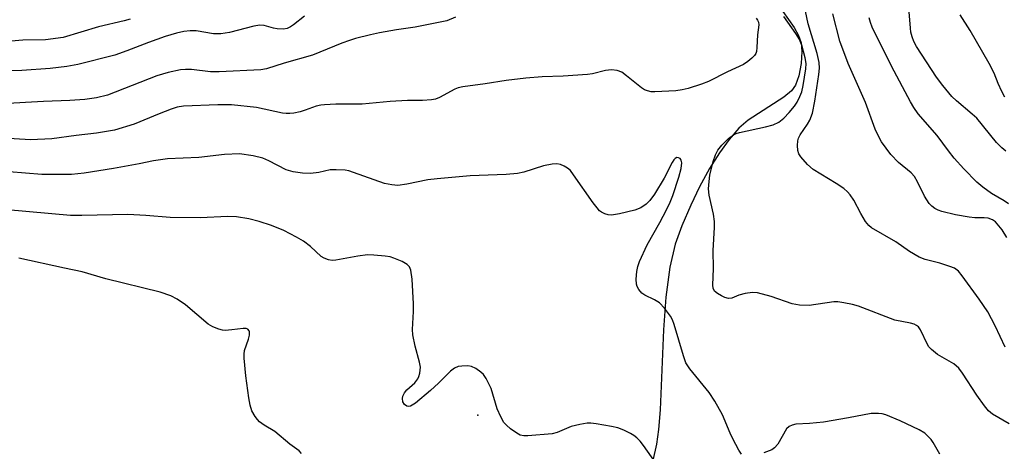
# Model space of a CAD drawing. Units: inches. Extents: x 1231767 to 1237767, y 529455 to 533456.
# Drawn here: x 1233351 to 1233571, y 530014 to 530111 of the extents above; entities that cross this region are included whole.
import ezdxf

# ---------------------------------------------------------------- set-up
doc = ezdxf.new("R2010")
doc.units = ezdxf.units.IN
doc.header["$MEASUREMENT"] = 0
for name, color, linetype in [('ELEV-Spot Elevation', 7, 'Continuous'), ('HYDRO-Single Line Stream', 4, 'Continuous'), ('Undefined', 1, 'Continuous')]:
    doc.layers.add(name, color=color, linetype=linetype)

msp = doc.modelspace()

# ---------------------------------------------------------------- linework, layer by layer
at = {"layer": 'ELEV-Spot Elevation'}
msp.add_point((1233453.43, 530022.12, 297.56), dxfattribs=at)
at = {"layer": 'HYDRO-Single Line Stream'}
msp.add_lwpolyline([(1233519.3, 530116.24), (1233524.36, 530109.01), (1233525.33, 530107.22), (1233525.92, 530105.55), (1233526.09, 530103.6), (1233525.89, 530100.9), (1233525.37, 530098.21), (1233524.61, 530096.08), (1233523.71, 530094.83), (1233522.05, 530093.39), (1233514.02, 530088.27), (1233511.97, 530086.41), (1233509.75, 530083.87), (1233507.62, 530080.95), (1233505.39, 530077.41), (1233503.16, 530073.33), (1233501.16, 530069.21), (1233499.2, 530064.59), (1233497.71, 530060.47), (1233496.45, 530055.28), (1233495.58, 530048.57), (1233495.08, 530041.27), (1233494.33, 530023.31), (1233493.96, 530018.91), (1233493.5, 530015.62), (1233492.65, 530012)], dxfattribs=at)
at = {"layer": 'Undefined'}
for points, elevation in [([(1233571.61, 530037.36), (1233569.39, 530042.15), (1233567.73, 530045.29), (1233565.8, 530048.13), (1233562.02, 530053.36), (1233561.15, 530054.37), (1233560.26, 530055.04), (1233559.2, 530055.48), (1233556.96, 530056.17), (1233553.68, 530057.01), (1233552.37, 530057.52), (1233550.16, 530058.83), (1233547.16, 530060.97), (1233541.7, 530064.14), (1233541.05, 530064.67), (1233540.34, 530065.55), (1233539.28, 530067.34), (1233537.7, 530070.33), (1233536.88, 530071.53), (1233536.32, 530072.18), (1233535.45, 530072.9), (1233533.78, 530074.02), (1233528.59, 530077.16), (1233527.32, 530078.3), (1233525.82, 530080.01), (1233525.41, 530080.71), (1233525.16, 530081.46), (1233525.09, 530082.54), (1233525.2, 530083.64), (1233525.33, 530084.17), (1233525.7, 530084.95), (1233527.33, 530087.37), (1233527.86, 530088.27), (1233528.42, 530089.78), (1233528.97, 530092.5), (1233529.89, 530098.48), (1233530.02, 530099.87), (1233529.95, 530101.16), (1233529.51, 530103.19), (1233527.47, 530109.84), (1233526.27, 530115.61)], 304), ([(1233414.63, 530111.57), (1233412.16, 530109.63), (1233411.46, 530109.17), (1233410.73, 530108.81), (1233409.89, 530108.66), (1233408.45, 530108.69), (1233407.62, 530108.84), (1233405.58, 530109.44), (1233404.56, 530109.52), (1233403.26, 530109.32), (1233397.8, 530107.89), (1233395.82, 530107.57), (1233394.22, 530107.61), (1233390.34, 530108.25), (1233388.94, 530108.24), (1233387.55, 530108.11), (1233385.88, 530107.72), (1233383.41, 530106.99), (1233379.65, 530105.64), (1233374.75, 530103.76), (1233372.07, 530102.83), (1233363.82, 530100.74), (1233361.33, 530100.25), (1233357.59, 530099.85), (1233351.27, 530099.4), (1233341.05, 530099.04)], 306), ([(1233515.79, 530111.1), (1233516.13, 530110.68), (1233516.36, 530110.22), (1233516.42, 530109.57), (1233516.15, 530107.38), (1233516, 530104.49), (1233515.89, 530103.66), (1233515.72, 530103.16), (1233515.43, 530102.71), (1233514.84, 530102.1), (1233513.96, 530101.35), (1233513.01, 530100.69), (1233509.37, 530099.07), (1233505.13, 530096.92), (1233503.58, 530096.3), (1233500.59, 530095.37), (1233499.22, 530095.01), (1233497.83, 530094.78), (1233493.14, 530094.58), (1233492.27, 530094.62), (1233491.5, 530094.79), (1233490.81, 530095.07), (1233490.11, 530095.49), (1233486.79, 530098.2), (1233485.69, 530098.96), (1233484.68, 530099.37), (1233483.44, 530099.54), (1233482.09, 530099.35), (1233479.12, 530098.63), (1233478.01, 530098.44), (1233472.54, 530098.09), (1233467.87, 530097.96), (1233464.18, 530097.67), (1233459.78, 530097.16), (1233455.08, 530096.35), (1233450.12, 530095.7), (1233449.06, 530095.47), (1233448.32, 530095.21), (1233444.83, 530093.31), (1233443.94, 530092.96), (1233443.09, 530092.78), (1233441.04, 530092.61), (1233437.7, 530092.63), (1233433.83, 530092.42), (1233427.53, 530091.84), (1233421.64, 530091.84), (1233419.12, 530091.71), (1233418.29, 530091.6), (1233417.25, 530091.36), (1233414.75, 530090.46), (1233413.62, 530090.14), (1233412.19, 530089.81), (1233411.33, 530089.7), (1233410.48, 530089.71), (1233409.65, 530089.82), (1233403.87, 530091.06), (1233398.25, 530091.66), (1233395.19, 530091.71), (1233387.46, 530091.38), (1233386.09, 530091.12), (1233384.72, 530090.68), (1233382.02, 530089.67), (1233376.44, 530087.34), (1233372.05, 530085.99), (1233367.97, 530085.29), (1233363.4, 530084.77), (1233358.01, 530084.03), (1233353.19, 530083.8), (1233343.36, 530084.45)], 302), ([(1233448.44, 530111.34), (1233446.48, 530110.47), (1233439.41, 530109.07), (1233435.19, 530108.5), (1233431.43, 530107.8), (1233429.42, 530107.39), (1233426.04, 530106.52), (1233424.65, 530106.12), (1233423, 530105.53), (1233416.38, 530102.83), (1233410.08, 530101.02), (1233406.12, 530099.72), (1233404.8, 530099.51), (1233395.49, 530099.05), (1233393.56, 530099.1), (1233389.3, 530099.58), (1233387.93, 530099.62), (1233386.83, 530099.54), (1233384.03, 530098.89), (1233381.53, 530098.17), (1233370.48, 530093.86), (1233367.95, 530093.26), (1233365.39, 530092.85), (1233362, 530092.62), (1233356.11, 530092.4), (1233346.76, 530091.88)], 304), ([(1233572.51, 530020.16), (1233568.79, 530022.37), (1233567.91, 530023.08), (1233567, 530024.22), (1233565.3, 530026.63), (1233562.07, 530031.55), (1233561.22, 530032.68), (1233560.14, 530033.62), (1233556.44, 530035.73), (1233555.11, 530036.82), (1233554.55, 530037.47), (1233554.26, 530037.94), (1233552.67, 530041.25), (1233552.19, 530041.91), (1233551.77, 530042.25), (1233551.27, 530042.5), (1233550.43, 530042.76), (1233546.93, 530043.45), (1233538.79, 530046.57), (1233537.43, 530046.94), (1233535.49, 530047.32), (1233534.1, 530047.51), (1233533.26, 530047.5), (1233527.73, 530046.73), (1233525.55, 530046.76), (1233523.88, 530047.06), (1233519.22, 530048.75), (1233516.16, 530049.55), (1233515.03, 530049.6), (1233513.33, 530049.36), (1233511.94, 530049.01), (1233510.36, 530048.36), (1233509.61, 530048.28), (1233508.84, 530048.49), (1233508.09, 530048.85), (1233507.13, 530049.42), (1233506.52, 530049.93), (1233506.19, 530050.56), (1233506.11, 530051.3), (1233506.28, 530054.98), (1233506.19, 530059), (1233506.48, 530064.15), (1233506.48, 530065.53), (1233506.23, 530067.19), (1233505.31, 530071.43), (1233505.18, 530072.86), (1233505.28, 530074.52), (1233505.47, 530075.91), (1233506.22, 530078.94), (1233506.72, 530080.48), (1233507.27, 530081.54), (1233508.15, 530082.65), (1233509.61, 530084.12), (1233510.73, 530084.95), (1233511.35, 530085.23), (1233512.11, 530085.45), (1233517.95, 530086.74), (1233519.62, 530087.19), (1233520.93, 530087.82), (1233522.03, 530088.71), (1233523.22, 530089.93), (1233524.41, 530091.4), (1233525.02, 530092.3), (1233525.65, 530093.53), (1233526.03, 530094.59), (1233526.36, 530095.98), (1233526.95, 530099.76), (1233527.01, 530100.93), (1233526.8, 530102.24), (1233526.04, 530105.02), (1233525.44, 530106.47), (1233524.7, 530107.67), (1233522.04, 530111.46)], 302), ([(1233571.99, 530061.98), (1233570.94, 530063.68), (1233569.46, 530065.42), (1233568.81, 530065.92), (1233567.8, 530066.29), (1233566.93, 530066.37), (1233564.87, 530066.36), (1233563.53, 530066.47), (1233560.51, 530067.05), (1233557.45, 530067.77), (1233556.65, 530068.04), (1233555.9, 530068.44), (1233555.22, 530068.98), (1233554.6, 530069.59), (1233553.54, 530071.24), (1233552.02, 530074.42), (1233551.3, 530075.63), (1233550.58, 530076.4), (1233547.75, 530078.78), (1233546.03, 530080.57), (1233543.95, 530083.37), (1233543.24, 530084.63), (1233542.48, 530086.19), (1233540.31, 530092.2), (1233536.43, 530100.91), (1233534.58, 530105.93), (1233532.98, 530112.04)], 306), ([(1233512.57, 530013.39), (1233511.93, 530014.27), (1233510.59, 530016.8), (1233509.98, 530018.12), (1233508.3, 530022.24), (1233506.57, 530025.26), (1233505.26, 530027.2), (1233500.96, 530032.54), (1233500.09, 530033.89), (1233499.51, 530035.45), (1233497.48, 530042.46), (1233497.08, 530043.51), (1233496.66, 530044.29), (1233495.3, 530046.09), (1233494.13, 530047.28), (1233493.01, 530048), (1233490.89, 530049.01), (1233490.17, 530049.48), (1233489.51, 530050.27), (1233489.15, 530050.97), (1233489, 530051.46), (1233488.93, 530052.59), (1233489.11, 530054.33), (1233489.33, 530055.47), (1233489.71, 530056.57), (1233491.4, 530060.3), (1233494.26, 530065.32), (1233495.76, 530068.15), (1233496.55, 530069.86), (1233497.14, 530071.39), (1233498.53, 530075.48), (1233499.03, 530077.39), (1233499.17, 530078.7), (1233499.03, 530079.31), (1233498.79, 530079.63), (1233498.42, 530079.83), (1233498.01, 530079.84), (1233497.69, 530079.67), (1233497.39, 530079.38), (1233497, 530078.76), (1233495.18, 530075.27), (1233493.02, 530071.68), (1233491.98, 530070.25), (1233491.18, 530069.4), (1233489.97, 530068.62), (1233488.64, 530068.05), (1233485.17, 530067.23), (1233483.43, 530066.97), (1233482.63, 530067.05), (1233481.88, 530067.27), (1233481.18, 530067.61), (1233480.75, 530067.93), (1233480.17, 530068.56), (1233479.29, 530069.72), (1233474.92, 530076.02), (1233474.19, 530076.94), (1233473.53, 530077.5), (1233472.78, 530077.94), (1233471.98, 530078.29), (1233471.17, 530078.45), (1233470.08, 530078.36), (1233468.16, 530077.97), (1233463.72, 530076.57), (1233462.33, 530076.29), (1233459.78, 530076.07), (1233451.74, 530075.8), (1233444.31, 530075.12), (1233442.27, 530074.85), (1233437.56, 530073.86), (1233435.55, 530073.62), (1233434.18, 530073.74), (1233432.54, 530074.08), (1233425.61, 530076.52), (1233424.51, 530076.85), (1233423.68, 530077), (1233421.73, 530077.14), (1233420.35, 530077.1), (1233417.84, 530076.5), (1233415.92, 530076.29), (1233414.13, 530076.38), (1233412.05, 530076.63), (1233410.47, 530077.13), (1233406.63, 530079.15), (1233405.26, 530079.71), (1233403.11, 530080.24), (1233400.05, 530080.66), (1233396.68, 530080.52), (1233390.89, 530079.88), (1233383.89, 530079.59), (1233380.79, 530079.11), (1233377.56, 530078.42), (1233371.8, 530077.39), (1233365.19, 530076.37), (1233362.39, 530076.09), (1233355.71, 530076.03), (1233344.69, 530076.97)], 300), ([(1233494.71, 530009.5), (1233490.61, 530015.36), (1233489.86, 530016.27), (1233489.06, 530017.07), (1233488.4, 530017.6), (1233487.68, 530018.03), (1233486.14, 530018.75), (1233484.82, 530019.26), (1233483.4, 530019.58), (1233479.94, 530020.17), (1233478.79, 530020.31), (1233477.93, 530020.32), (1233476.28, 530020.05), (1233474.37, 530019.57), (1233471.2, 530018.25), (1233470.1, 530017.96), (1233464.62, 530017.47), (1233463.77, 530017.48), (1233462.97, 530017.66), (1233462.21, 530018.07), (1233460.77, 530019.1), (1233459.87, 530019.86), (1233459.3, 530020.5), (1233458.59, 530021.74), (1233457.75, 530023.58), (1233456.44, 530028.09), (1233455.33, 530030.33), (1233454.7, 530031.24), (1233454.12, 530031.8), (1233453.01, 530032.6), (1233452.06, 530033.06), (1233451.24, 530033.18), (1233449.83, 530033.14), (1233449.01, 530033.01), (1233448.25, 530032.7), (1233447.35, 530031.99), (1233444.62, 530029.27), (1233442.86, 530027.64), (1233439.47, 530024.83), (1233438.39, 530024.14), (1233437.96, 530024.06), (1233437.54, 530024.16), (1233437.01, 530024.56), (1233436.65, 530025.15), (1233436.55, 530025.88), (1233436.67, 530026.4), (1233437.04, 530027.15), (1233437.55, 530027.84), (1233439.32, 530029.4), (1233440.01, 530030.28), (1233440.24, 530030.77), (1233440.46, 530031.55), (1233440.57, 530032.89), (1233440.37, 530033.99), (1233439.38, 530037.6), (1233438.87, 530040.17), (1233438.83, 530041.32), (1233439.06, 530045.39), (1233439.06, 530047.1), (1233438.75, 530052.61), (1233438.42, 530054.6), (1233438.14, 530055.36), (1233437.64, 530055.93), (1233436.47, 530056.59), (1233434.65, 530057.35), (1233433.83, 530057.59), (1233432.7, 530057.78), (1233430.14, 530058.02), (1233428.72, 530058.07), (1233426.52, 530057.79), (1233421.65, 530056.89), (1233420.79, 530056.82), (1233419.99, 530056.92), (1233419, 530057.28), (1233418.32, 530057.67), (1233415.95, 530059.9), (1233414.34, 530061.14), (1233412.83, 530062.02), (1233409.97, 530063.5), (1233407.22, 530064.6), (1233404.42, 530065.53), (1233402.14, 530066.11), (1233399.33, 530066.58), (1233397.32, 530066.62), (1233391.26, 530066.38), (1233384.52, 530066.42), (1233379.06, 530066.9), (1233374.99, 530067.13), (1233364.71, 530066.84), (1233362.13, 530066.87), (1233347.93, 530068.16)], 298), ([(1233413.93, 530013.56), (1233413.38, 530014.16), (1233411.35, 530015.62), (1233407.95, 530018.45), (1233405.56, 530019.9), (1233404.55, 530020.66), (1233404.04, 530021.17), (1233403.51, 530021.86), (1233402.82, 530023.11), (1233402.43, 530024.34), (1233402.13, 530026.03), (1233401.44, 530030.98), (1233401.09, 530034.94), (1233401.08, 530035.79), (1233401.18, 530036.63), (1233402.05, 530039.19), (1233402.26, 530040.03), (1233402.26, 530040.83), (1233402.19, 530041.05), (1233401.92, 530041.38), (1233401.54, 530041.56), (1233400.85, 530041.59), (1233398.28, 530041.22), (1233396.8, 530041.11), (1233396.23, 530041.15), (1233395.38, 530041.37), (1233394.02, 530041.94), (1233393.01, 530042.53), (1233387.92, 530046.89), (1233386.09, 530048.13), (1233384.63, 530048.9), (1233382.22, 530049.72), (1233370.1, 530052.71), (1233364.78, 530054.27), (1233360.79, 530055.05), (1233350.6, 530057.3)], 296), ([(1233557, 530013.37), (1233555.51, 530015.98), (1233555.02, 530016.69), (1233553.59, 530018.09), (1233552.38, 530018.86), (1233548.13, 530020.83), (1233544.86, 530022.21), (1233544.04, 530022.43), (1233543.24, 530022.54), (1233541.6, 530022.51), (1233536.52, 530021.54), (1233530.92, 530020.6), (1233527.75, 530020.26), (1233524.68, 530020.09), (1233523.91, 530019.92), (1233523.21, 530019.58), (1233522.63, 530019.07), (1233520.68, 530015.66), (1233519.95, 530014.79), (1233519.36, 530014.37), (1233517.58, 530013.67)], 300)]:
    msp.add_lwpolyline(points, dxfattribs=dict(at, elevation=elevation))
for points in [[(1233571.79, 530081.31, 310), (1233570.88, 530082.04, 310), (1233569.72, 530083.26, 310), (1233565.25, 530088.67, 310), (1233564.26, 530089.6, 310), (1233560.7, 530092.59, 310), (1233559.7, 530093.55, 310), (1233557.66, 530096.04, 310), (1233556.26, 530097.91, 310), (1233551.78, 530104.72, 310), (1233551.14, 530105.89, 310), (1233550.77, 530106.91, 310), (1233550.51, 530107.97, 310), (1233550.39, 530108.84, 310), (1233549.83, 530116.24, 310)], [(1233375.53, 530110.88, 308), (1233374.17, 530110.48, 308), (1233368.47, 530109.13, 308), (1233360.54, 530106.79, 308), (1233356.56, 530106.23, 308), (1233351.47, 530106.15, 308), (1233344.45, 530105.55, 308)], [(1233572.35, 530069.49, 308), (1233571.39, 530070.16, 308), (1233568.55, 530071.79, 308), (1233566.66, 530073.22, 308), (1233565.3, 530074.37, 308), (1233562.36, 530077.36, 308), (1233560.22, 530079.76, 308), (1233558.93, 530081.34, 308), (1233556.4, 530084.79, 308), (1233552.16, 530089.66, 308), (1233551.15, 530091.09, 308), (1233550.38, 530092.33, 308), (1233546.13, 530100.35, 308), (1233541.85, 530109.07, 308), (1233541.42, 530110.14, 308), (1233541.12, 530111.2, 308)], [(1233571.55, 530093.41, 312), (1233570.88, 530094.64, 312), (1233570.07, 530096.43, 312), (1233569.16, 530098.74, 312), (1233568.02, 530100.94, 312), (1233563.78, 530108.3, 312), (1233561.54, 530111.87, 312)]]:
    msp.add_polyline3d(points, dxfattribs=at)

doc.saveas('drawing.dxf')
